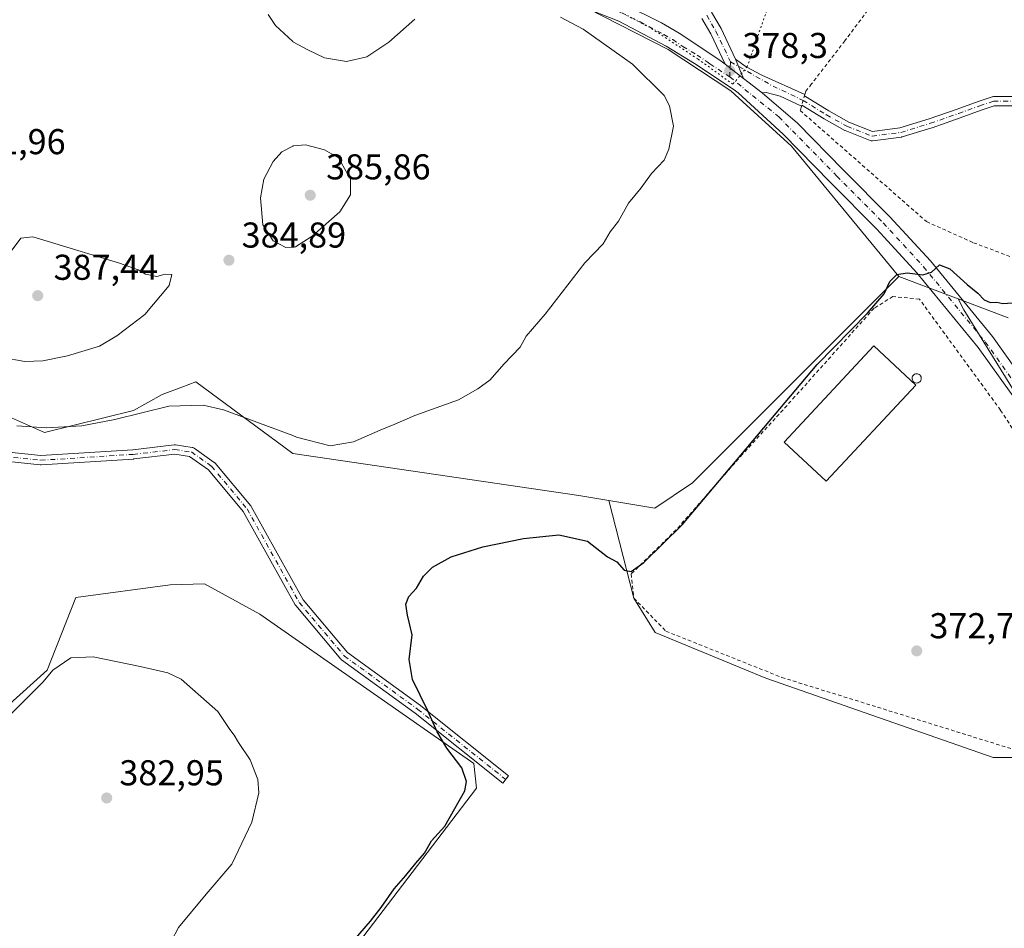
# Model space of a CAD drawing. Units: metres. Extents: x 612185 to 615675, y 4646046 to 4648415.
# Drawn here: x 613942 to 614217, y 4647091 to 4647344 of the extents above; entities that cross this region are included whole.
import ezdxf

# ---------------------------------------------------------------- set-up
doc = ezdxf.new("R2010")
doc.units = ezdxf.units.M
doc.header["$MEASUREMENT"] = 0
for name, pattern in [('DGN Style 2', [1.6480167562047852, 0.988810053722871, -0.6592067024819142]), ('DGN Style 4', [2.6384748266838614, 1.318413404963828, -0.6592067024819142, 0.001648016756204785, -0.6592067024819142]), ('DGN Style 5', [1.1536117293433497, 0.4944050268614355, -0.6592067024819142])]:
    doc.linetypes.add(name, pattern=pattern)
for name, color, linetype, lineweight in [('Alambrada', 7, 'DGN Style 2', 0), ('Arbolado forestal CxS', 92, 'Continuous', 0), ('Camino Cxs', 7, 'Continuous', 0), ('Camino eje', 30, 'DGN Style 4', 13), ('Cultivos herbáceos CxS', 92, 'Continuous', 0), ('Cultivos leñosos CxS', 92, 'Continuous', 0), ('Curva de nivel maestra', 30, 'Continuous', 30), ('Curva de nivel normal', 30, 'Continuous', 0), ('Depósito genérico Cxs', 203, 'Continuous', 0), ('Edificación industrial Cxs', 135, 'Continuous', 13), ('Núcleo urbano CxS', 7, 'Continuous', 0), ('Pista no pavimentada Cxs', 111, 'Continuous', 0), ('Pista no pavimentada eje', 91, 'DGN Style 4', 0), ('Punto de cota en terreno', 7, 'Continuous', 0), ('Rótulo de punto de cota en terreno', 7, 'Continuous', 0), ('Vía pecuaria eje', 92, 'DGN Style 5', 0)]:
    doc.layers.add(name, color=color, linetype=linetype, lineweight=lineweight)
doc.styles.add('Style-Arial', font='txt')

# ---------------------------------------------------------------- blocks, each defined once
blk = doc.blocks.new('5PATER')
at = {"layer": 'Núcleo urbano CxS', "linetype": 'Continuous', "lineweight": 0}
h = blk.add_hatch(color=51, dxfattribs=at)
edge = h.paths.add_edge_path()
edge.add_ellipse((0, 0), major_axis=(-0.1095731443231308, -0.1110710700762829), ratio=0.9994222409660322, start_angle=0, end_angle=360)

msp = doc.modelspace()

# ---------------------------------------------------------------- linework, layer by layer
at = {"layer": 'Alambrada', "color": 7, "linetype": 'DGN Style 2', "lineweight": 0}
for points in [[(614220.2301000003, 4647418.350099999, 379.2336000000068), (614213.9401000004, 4647404.390100001, 379.1719000000012), (614208.6201, 4647390.7301, 379.2685000000056), (614204.1901000004, 4647381.600099999, 379.3736000000063), (614184.4101, 4647354.460100001, 379.3956000000035), (614172.0900999998, 4647338.090100001, 379.3254000000015), (614162.7801000001, 4647326.040100001, 379.117499999993), (614161.2200999996, 4647324.030099999, 378.8276000000042), (614160.9401000004, 4647323.090100001, 378.6827999999951), (614159.9401000004, 4647319.780099999, 378.3460999999952)], [(614159.9401000004, 4647319.780099999, 378.3460999999952), (614159.6001000004, 4647318.640100001, 378.2283000000025), (614194.8201000001, 4647287.640100001, 376.9024000000064), (614207.9401000004, 4647281.7501, 376.5905999999959), (614221.1300999997, 4647276.780099999, 376.4140000000043)], [(614219.8000999996, 4647140.2601, 372.0893999999971), (614227.3000999996, 4647145.2501, 372.1186000000016), (614233.1401000004, 4647157.140100001, 372.8782000000065), (614242.5301000001, 4647178.780099999, 376.5902999999962), (614232.6001000004, 4647204.1601, 374.6922999999952), (614224.1201, 4647221.7401, 375.8470999999991), (614215.4600999998, 4647235.100099999, 375.9979000000022), (614192.8501000004, 4647266.0601, 375.0339999999997), (614185.4200999998, 4647266.7501, 375.5697999999975), (614180.2001, 4647263.4901, 376.255799999999), (614158.1601, 4647238.8301, 376.6526000000013), (614143.5201000003, 4647222.7601, 375.8622999999934), (614125.0401, 4647201.710100001, 378.0290999999997), (614112.4801000003, 4647189.390100001, 375.1687999999995), (614113.2401000002, 4647182.640100001, 374.6536999999953), (614122.1801000005, 4647173.440099999, 374.2883000000002), (614154.4600999998, 4647160.550100001, 373.5647000000026), (614219.8000999996, 4647140.2601, 372.0893999999971)]]:
    msp.add_polyline3d(points, dxfattribs=at)
at = {"layer": 'Arbolado forestal CxS', "color": 92, "linetype": 'Continuous', "lineweight": 0}
for points in [[(613870.2363, 4647505.059699999, 380.7403999999952), (613870.2361000003, 4647497.767899999, 380.6676000000007), (613883.4386999998, 4647490.428500001, 379.9658999999957), (613912.6744999997, 4647467.0941, 378.8506999999955), (613953.9663000006, 4647421.223900001, 378.2390000000014), (613989.0909000002, 4647391.6995, 377.7715999999928), (614020.7437000005, 4647372.879100001, 377.6661000000022), (614042.6288999999, 4647362.683499999, 377.5871999999945), (614088.5450999998, 4647354.511299999, 377.9321999999956), (614100.2430999996, 4647347.1215, 378.2599999999948), (614122.7969000004, 4647335.673900001, 378.6394), (614140.2717000004, 4647324.086100001, 378.4456000000064), (614143.6589000003, 4647321.004699999, 378.3361000000005), (614157.2165000001, 4647308.6713, 377.7869000000064), (614187.1357000005, 4647272.313899999, 375.2685000000056)], [(614100.2430999996, 4647347.1215, 378.2599999999948), (614122.7969000004, 4647335.673900001, 378.6394), (614140.2717000004, 4647324.086100001, 378.4456000000064), (614143.6589000003, 4647321.004699999, 378.3361000000005), (614157.2165000001, 4647308.6713, 377.7869000000064), (614187.1357000005, 4647272.313899999, 375.2685000000056), (614129.6206999999, 4647214.7741, 376.2553999999946), (614119.0575000001, 4647207.7281, 376.1484000000055), (614106.2198999999, 4647209.8685, 376.0938000000024), (614097.9304999998, 4647211.250700001, 376.1499999999942), (614018.1164999995, 4647222.9923, 379.0544999999984), (613991.1215000004, 4647242.9549, 381.3797999999952), (613987.1491, 4647241.464299999, 381.1882000000041), (613981.7313000001, 4647239.431700001, 381.0577999999951), (613973.7081000004, 4647234.9937, 380.7223999999987), (613948.8664999995, 4647228.862299999, 380.1944999999978), (613927.8722999999, 4647238.174900001, 381.0527000000002)], [(614106.2198999999, 4647209.8685, 376.0938000000024), (614119.0575000001, 4647207.7281, 376.1484000000055), (614129.6206999999, 4647214.7741, 376.2553999999946), (614187.1357000005, 4647272.313899999, 375.2685000000056)], [(614106.2198999999, 4647209.8685, 376.0938000000024), (614097.9304999998, 4647211.250700001, 376.1499999999942), (614018.1164999995, 4647222.9923, 379.0544999999984), (613991.1215000004, 4647242.9549, 381.3797999999952), (613987.1491, 4647241.464299999, 381.1882000000041), (613981.7313000001, 4647239.431700001, 381.0577999999951), (613973.7081000004, 4647234.9937, 380.7223999999987), (613948.8664999995, 4647228.862299999, 380.1944999999978), (613927.8722999999, 4647238.174900001, 381.0527000000002)], [(613925.7213000003, 4647141.135500001, 380.5565999999963), (613949.6507000001, 4647162.6099, 379.2315999999992), (613957.6272999998, 4647182.856699999, 376.4818999999989), (613983.9426999995, 4647186.358700001, 376.023000000001), (613993.4669000005, 4647186.622300001, 375.9064000000071), (614008.9495000001, 4647178.155099999, 375.866399999999), (614068.5821000002, 4647136.5065, 374.7127000000037), (614069.3771000003, 4647129.635500001, 374.9198999999935), (614029.5645000003, 4647077.573100001, 374.7888999999996), (613988.4181000004, 4647023.848300001, 376.0216999999975), (613958.8031000001, 4647014.771700001, 376.9103999999934), (613929.9058999997, 4647048.9147, 382.8674000000028)], [(613929.9058999997, 4647048.9147, 382.8674000000028), (613958.8031000001, 4647014.771700001, 376.9103999999934), (613988.4181000004, 4647023.848300001, 376.0216999999975), (614029.5645000003, 4647077.573100001, 374.7888999999996), (614069.3771000003, 4647129.635500001, 374.9198999999935), (614068.5821000002, 4647136.5065, 374.7127000000037), (614008.9495000001, 4647178.155099999, 375.866399999999), (613993.4669000005, 4647186.622300001, 375.9064000000071), (613983.9426999995, 4647186.358700001, 376.023000000001), (613957.6272999998, 4647182.856699999, 376.4818999999989), (613949.6507000001, 4647162.6099, 379.2315999999992), (613925.7213000003, 4647141.135500001, 380.5565999999963)]]:
    msp.add_polyline3d(points, dxfattribs=at)
at = {"layer": 'Camino Cxs', "color": 7, "linetype": 'Continuous', "lineweight": 0, "extrusion": (0.006311367529593107, -0.01508262218673164, 0.9998663316403242), "elevation": -65839.58602915907, "flags": 128}
msp.add_lwpolyline([(614129.2228638802, 4646863.078528503), (614126.9773083252, 4646868.444138837)], dxfattribs=at)
msp.add_lwpolyline([(614129.2228638802, 4646863.078528503), (614126.9773083252, 4646868.444138837)], dxfattribs=at)
at = {"layer": 'Camino Cxs', "color": 7, "linetype": 'Continuous', "lineweight": 0, "extrusion": (0.03429853704077843, 0.1005903556271096, 0.9943365580685817), "elevation": 488917.2427085657, "flags": 128}
msp.add_lwpolyline([(918542.6824873326, -4570789.035074485), (918539.2347653839, -4570787.996422055), (918534.3025431798, -4570787.222829813), (918521.2113763529, -4570785.974206407)], dxfattribs=at)
at = {"layer": 'Camino Cxs', "color": 7, "linetype": 'Continuous', "lineweight": 0, "extrusion": (0.01054122719933566, -0.00820101317539435, 0.9999108089784955), "elevation": -31260.7358790652, "flags": 128}
msp.add_lwpolyline([(614105.7333175347, 4647227.446419438), (614100.5976867927, 4647231.441553788)], dxfattribs=at)
at = {"layer": 'Camino Cxs', "color": 7, "linetype": 'Continuous', "lineweight": 0, "extrusion": (0.009049413103298442, -0.007040390522960413, 0.9999342683515603), "elevation": -26783.12183986408, "flags": 128}
msp.add_lwpolyline([(614120.4089695938, 4647250.153243638), (614115.2735047623, 4647254.148342652)], dxfattribs=at)
at = {"layer": 'Camino Cxs', "color": 7, "linetype": 'Continuous', "lineweight": 0, "extrusion": (-0.04238968663137241, -0.1403735142464662, 0.9891907758189981), "elevation": -678020.5742554306, "flags": 128}
msp.add_lwpolyline([(-755530.3426464059, 4576490.763647265), (-755530.342646406, 4576490.325823282)], dxfattribs=at)
at = {"layer": 'Camino Cxs', "color": 7, "linetype": 'Continuous', "lineweight": 0}
for points in [[(614134.9200999998, 4647346.050100001, 378.3796000000002), (614137.5401, 4647341.460100001, 378.3738000000012), (614141.6001000004, 4647332.9001, 378.3574999999983), (614143.8450999996, 4647327.5351, 378.2624000000069), (614138.7100999998, 4647331.530099999, 378.3493000000017), (614134.7001, 4647339.9801, 378.3087999999989), (614132.2200999996, 4647344.3201, 378.1934000000037)], [(614134.9200999998, 4647346.050100001, 378.3796000000002), (614137.5401, 4647341.460100001, 378.3738000000012), (614141.6001000004, 4647332.9001, 378.3574999999983)], [(614138.7100999998, 4647331.530099999, 378.3493000000017), (614134.7001, 4647339.9801, 378.3087999999989), (614132.2200999996, 4647344.3201, 378.1934000000037)], [(614220.9397, 4647319.8957, 376.8675999999978), (614213.7260999996, 4647319.8957, 377.1410000000033), (614210.1293000003, 4647318.6965, 377.3090999999986), (614204.2122999998, 4647316.583500001, 377.4747000000062), (614196.3777000001, 4647313.830700001, 377.5335000000051), (614196.3290999997, 4647313.8147, 377.5342999999993), (614188.0740999999, 4647311.274499999, 377.6705999999977), (614187.9175000006, 4647311.2369, 377.6735000000044), (614187.8613, 4647311.2283, 377.6747000000032), (614179.8179000001, 4647310.1699, 377.8785999999964), (614179.5991000002, 4647310.159700001, 377.8821999999927), (614179.3816999998, 4647310.1863, 377.8874999999971), (614179.1719000004, 4647310.249100001, 377.8941999999952), (614172.1869000001, 4647313.0009, 378.0555000000023), (614172.0318999998, 4647313.074100001, 378.0608999999968), (614166.3076999999, 4647316.2543, 378.2608999999939), (614166.2615, 4647316.2817, 378.2621999999974), (614160.0488, 4647320.147500001, 378.3821999999927), (614159.9401000004, 4647319.790100001, 378.3469000000041), (614154.0701000001, 4647322.6601, 378.2739000000001), (614150.1401000004, 4647323.6801, 378.2243000000017), (614148.9801000003, 4647323.540100001, 378.1877999999998), (614143.8450999996, 4647327.5351, 378.2624000000069), (614141.6001000004, 4647332.9001, 378.3574999999983), (614144.5301000001, 4647330.8101, 378.4697000000015), (614148.9501, 4647328.4901, 378.5500999999931), (614160.9401000004, 4647323.090100001, 378.6827999999951), (614160.8148999996, 4647322.6755, 378.6186000000016), (614160.8849, 4647322.6567, 378.6178000000073), (614161.0900999998, 4647322.561100001, 378.609500000006), (614161.1271000003, 4647322.538899999, 378.6073000000033), (614167.6076999997, 4647318.506300001, 378.3405000000057), (614173.2197000004, 4647315.388499999, 378.153999999995), (614179.8120999997, 4647312.7915, 377.9995000000054), (614187.4139, 4647313.7917, 377.8162000000011), (614195.5399000002, 4647316.292099999, 377.632500000007), (614203.3443, 4647319.0341, 377.4765999999945), (614209.2808999997, 4647321.154300001, 377.3481000000029), (614213.1041000001, 4647322.428900001, 377.1733999999997), (614213.2895000001, 4647322.4759, 377.1652000000031), (614213.5151000004, 4647322.4955, 377.1552999999985), (614221.1350999996, 4647322.4955, 376.8491999999969)], [(614160.0499999998, 4647320.1468, 378.3821999999927), (614159.9401000004, 4647319.790100001, 378.3469000000041), (614154.0701000001, 4647322.6601, 378.2739000000001), (614150.1401000004, 4647323.6801, 378.2243000000017), (614148.9801000003, 4647323.540100001, 378.1877999999998)], [(614160.8148999996, 4647322.6755, 378.6186000000016), (614160.8849, 4647322.6567, 378.6178000000073), (614161.0900999998, 4647322.561100001, 378.609500000006), (614161.1271000003, 4647322.538899999, 378.6073000000033), (614167.6076999997, 4647318.506300001, 378.3405000000057), (614173.2197000004, 4647315.388499999, 378.153999999995), (614179.8120999997, 4647312.7915, 377.9995000000054), (614187.4139, 4647313.7917, 377.8162000000011), (614195.5399000002, 4647316.292099999, 377.632500000007), (614203.3443, 4647319.0341, 377.4765999999945), (614209.2808999997, 4647321.154300001, 377.3481000000029), (614213.1041000001, 4647322.428900001, 377.1733999999997), (614213.2895000001, 4647322.4759, 377.1652000000031), (614213.5151000004, 4647322.4955, 377.1552999999985), (614221.1350999996, 4647322.4955, 376.8491999999969)], [(614220.9397, 4647319.8957, 376.8675999999978), (614213.7260999996, 4647319.8957, 377.1410000000033), (614210.1293000003, 4647318.6965, 377.3090999999986), (614204.2122999998, 4647316.583500001, 377.4747000000062), (614196.3777000001, 4647313.830700001, 377.5335000000051), (614196.3290999997, 4647313.8147, 377.5342999999993), (614188.0740999999, 4647311.274499999, 377.6705999999977), (614187.9175000006, 4647311.2369, 377.6735000000044), (614187.8613, 4647311.2283, 377.6747000000032), (614179.8179000001, 4647310.1699, 377.8785999999964), (614179.5991000002, 4647310.159700001, 377.8821999999927), (614179.3816999998, 4647310.1863, 377.8874999999971), (614179.1719000004, 4647310.249100001, 377.8941999999952), (614172.1869000001, 4647313.0009, 378.0555000000023), (614172.0318999998, 4647313.074100001, 378.0608999999968), (614166.3076999999, 4647316.2543, 378.2608999999939), (614166.2615, 4647316.2817, 378.2621999999974), (614160.0499999998, 4647320.1468, 378.3821999999927)], [(613929.9457, 4647224.3157, 379.1085000000021), (613947.8717, 4647222.395099999, 378.605899999995), (613973.5253, 4647224.0395, 378.1855999999971), (613985.0685000002, 4647225.358899999, 378.3610999999946), (613985.2160999998, 4647225.3673, 378.3638999999966), (613985.4001000002, 4647225.3541, 378.3644000000059), (613990.0302999998, 4647224.692700001, 378.2985000000044), (613990.2301000003, 4647224.6479, 378.2906999999978), (613990.4203000005, 4647224.5723, 378.2774999999965), (613990.5960999997, 4647224.467900001, 378.2593000000052), (613996.2185000004, 4647220.499100001, 377.5774999999995), (613996.3044999996, 4647220.4329, 377.567200000005), (613996.4660999998, 4647220.2709, 377.5426000000007), (614006.3892999999, 4647208.3629, 376.7519000000029), (614006.5214999998, 4647208.1721, 376.7437999999966), (614021.0173000004, 4647182.1457, 375.4070999999968), (614033.4020999996, 4647167.479699999, 375.3678999999975), (614053.7795000002, 4647152.6895, 375.1156000000047), (614053.8262999998, 4647152.653899999, 375.1141000000061), (614078.3003000002, 4647133.140900001, 373.7790999999997), (614076.6794999996, 4647131.107899999, 374.1815000000061), (614052.2282999996, 4647150.602499999, 375.9180000000051), (614031.7468999998, 4647165.4681, 376.2929000000004), (614031.6749, 4647165.524300001, 376.3237999999984), (614031.5173000004, 4647165.681500001, 376.373900000006), (614018.9483000003, 4647180.5659, 375.4505999999965), (614018.8120999997, 4647180.761700001, 375.4477000000043), (614004.3141000001, 4647206.7919, 376.7433000000019), (613994.5795, 4647218.4735, 377.3589000000065), (613989.3525, 4647222.163100001, 377.9385000000038), (613985.1979, 4647222.7567, 378.0179999999964), (613973.7883000001, 4647221.4527, 377.8923000000068), (613973.7238999996, 4647221.446900001, 377.8923999999971), (613947.9269000003, 4647219.793299999, 378.4937999999966), (613947.8437000001, 4647219.7907, 378.4961999999941), (613947.7052999996, 4647219.7981, 378.5004999999946), (613929.1845000006, 4647221.782500001, 378.9689000000071)], [(613929.9457, 4647224.3157, 379.1085000000021), (613947.8717, 4647222.395099999, 378.605899999995), (613973.5253, 4647224.0395, 378.1855999999971), (613985.0685000002, 4647225.358899999, 378.3610999999946), (613985.2160999998, 4647225.3673, 378.3638999999966), (613985.4001000002, 4647225.3541, 378.3644000000059), (613990.0302999998, 4647224.692700001, 378.2985000000044), (613990.2301000003, 4647224.6479, 378.2906999999978), (613990.4203000005, 4647224.5723, 378.2774999999965), (613990.5960999997, 4647224.467900001, 378.2593000000052), (613996.2185000004, 4647220.499100001, 377.5774999999995), (613996.3044999996, 4647220.4329, 377.567200000005), (613996.4660999998, 4647220.2709, 377.5426000000007), (614006.3892999999, 4647208.3629, 376.7519000000029), (614006.5214999998, 4647208.1721, 376.7437999999966), (614021.0173000004, 4647182.1457, 375.4070999999968), (614033.4020999996, 4647167.479699999, 375.3678999999975), (614053.7795000002, 4647152.6895, 375.1156000000047), (614053.8262999998, 4647152.653899999, 375.1141000000061), (614078.3003000002, 4647133.140900001, 373.7790999999997), (614076.6794999996, 4647131.107899999, 374.1815000000061), (614052.2282999996, 4647150.602499999, 375.9180000000051), (614031.7468999998, 4647165.4681, 376.2929000000004), (614031.6749, 4647165.524300001, 376.3237999999984), (614031.5173000004, 4647165.681500001, 376.373900000006), (614018.9483000003, 4647180.5659, 375.4505999999965), (614018.8120999997, 4647180.761700001, 375.4477000000043), (614004.3141000001, 4647206.7919, 376.7433000000019), (613994.5795, 4647218.4735, 377.3589000000065), (613989.3525, 4647222.163100001, 377.9385000000038), (613985.1979, 4647222.7567, 378.0179999999964), (613973.7883000001, 4647221.4527, 377.8923000000068), (613973.7238999996, 4647221.446900001, 377.8923999999971), (613947.9269000003, 4647219.793299999, 378.4937999999966), (613947.8437000001, 4647219.7907, 378.4961999999941), (613947.7052999996, 4647219.7981, 378.5004999999946), (613929.1845000006, 4647221.782500001, 378.9689000000071)]]:
    msp.add_polyline3d(points, dxfattribs=at)
at = {"layer": 'Camino eje', "color": 30, "linetype": 'DGN Style 4', "lineweight": 13, "extrusion": (0.03466275431206171, 0.08152508606710254, 0.9960683479587398), "elevation": 400538.7857851969, "flags": 128}
msp.add_lwpolyline([(1253233.14340456, -4499315.543512864), (1253220.07516703, -4499313.968808735), (1253210.257694824, -4499313.552274095)], dxfattribs=at)
at = {"layer": 'Camino eje', "color": 30, "linetype": 'DGN Style 4', "lineweight": 13}
for points in [[(614133.5701000001, 4647345.1851, 378.2531000000017), (614136.1201, 4647340.720100001, 378.3264000000054), (614140.1551000001, 4647332.215100001, 378.3251000000019)], [(614160.4401000004, 4647321.4351, 378.5014999999985), (614166.9483000003, 4647317.385500001, 378.3291999999929), (614172.6633000001, 4647314.2105, 378.1021000000038), (614179.6482999995, 4647311.458699999, 377.9391999999934), (614187.6917000003, 4647312.517100001, 377.7253000000055), (614195.9467000002, 4647315.0571, 377.5817999999999), (614203.7783000004, 4647317.808700001, 377.4443000000028), (614209.7050999999, 4647319.9255, 377.3285999999935), (614213.5151000004, 4647321.195499999, 377.1532000000007), (614221.1350999996, 4647321.195499999, 376.8558000000049), (614226.6385000005, 4647319.5021, 376.6478999999963)], [(613908.3378999997, 4647252.8333, 381.4590000000026), (613912.1700999998, 4647245.995100001, 380.9000999999989), (613914.8951000003, 4647241.975099999, 380.648199999996), (613921.0546000004, 4647232.004699999, 379.9116999999969), (613929.3229, 4647223.074999999, 379.0345999999991), (613947.8437000001, 4647221.090600001, 378.5513000000064), (613973.6407000005, 4647222.744200001, 377.9412000000011), (613985.2161999998, 4647224.067199999, 378.1918000000005), (613989.8464000003, 4647223.4057, 378.0970999999991), (613995.4687999999, 4647219.436899999, 377.4559000000008), (614005.3907000005, 4647207.5307, 376.7554999999993), (614019.9428000003, 4647181.403000001, 375.4241000000038), (614032.5105999997, 4647166.520199999, 375.5736000000034), (614053.0158000002, 4647151.6373, 375.4067000000068), (614077.4897999996, 4647132.124299999, 373.7514999999985)]]:
    msp.add_polyline3d(points, dxfattribs=at)
at = {"layer": 'Cultivos herbáceos CxS', "color": 92, "linetype": 'Continuous', "lineweight": 0}
for points in [[(614106.2198999999, 4647209.8685, 376.0938000000024), (614113.2401000002, 4647182.640100001, 374.7081000000035), (614119.2191000005, 4647173.0887, 374.1797999999981), (614150.0576999999, 4647160.311100001, 373.6652999999933), (614213.3991, 4647138.2448, 372.0592000000034), (614220.8603999997, 4647138.2448, 372.0350999999937), (614235.6369000003, 4647143.986300001, 371.1325999999972), (614250.1901000004, 4647169.121900001, 371.0093000000052), (614250.1907000003, 4647187.642899999, 371.3003000000026), (614239.6079000002, 4647207.486300001, 371.9876999999979), (614205.2133, 4647263.0483, 374.5598999999929), (614203.6293000003, 4647266.078700001, 374.7526000000071)], [(614239.6079000002, 4647207.486300001, 371.9876999999979), (614205.2133, 4647263.0483, 374.5598999999929), (614203.6293000003, 4647266.078700001, 374.7526000000071), (614217.6268999996, 4647260.7873, 374.7419999999984)], [(614203.6293000003, 4647266.078700001, 374.7526000000071), (614217.6268999996, 4647260.7873, 374.7419999999984)], [(613927.8722999999, 4647238.174900001, 381.0527000000002), (613948.8664999995, 4647228.862299999, 380.1944999999978), (613973.7081000004, 4647234.9937, 380.7223999999987), (613981.7313000001, 4647239.431700001, 381.0577999999951), (613987.1491, 4647241.464299999, 381.1882000000041), (613991.1215000004, 4647242.9549, 381.3797999999952), (614018.1164999995, 4647222.9923, 379.0544999999984), (614097.9304999998, 4647211.250700001, 376.1499999999942), (614106.2198999999, 4647209.8685, 376.0938000000024), (614113.2401000002, 4647182.640100001, 374.7081000000035), (614119.2191000005, 4647173.0887, 374.1797999999981), (614150.0576999999, 4647160.311100001, 373.6652999999933), (614213.3991, 4647138.2448, 372.0592000000034), (614220.8603999997, 4647138.2448, 372.0350999999937)], [(614106.2198999999, 4647209.8685, 376.0938000000024), (614097.9304999998, 4647211.250700001, 376.1499999999942), (614018.1164999995, 4647222.9923, 379.0544999999984), (613991.1215000004, 4647242.9549, 381.3797999999952), (613987.1491, 4647241.464299999, 381.1882000000041), (613981.7313000001, 4647239.431700001, 381.0577999999951), (613973.7081000004, 4647234.9937, 380.7223999999987), (613948.8664999995, 4647228.862299999, 380.1944999999978), (613927.8722999999, 4647238.174900001, 381.0527000000002)], [(613929.9058999997, 4647048.9147, 382.8674000000028), (613958.8031000001, 4647014.771700001, 376.9103999999934), (613988.4181000004, 4647023.848300001, 376.0216999999975), (614029.5645000003, 4647077.573100001, 374.7888999999996), (614069.3771000003, 4647129.635500001, 374.9198999999935), (614068.5821000002, 4647136.5065, 374.7127000000037), (614008.9495000001, 4647178.155099999, 375.866399999999), (613993.4669000005, 4647186.622300001, 375.9064000000071), (613983.9426999995, 4647186.358700001, 376.023000000001), (613957.6272999998, 4647182.856699999, 376.4818999999989), (613949.6507000001, 4647162.6099, 379.2315999999992), (613925.7213000003, 4647141.135500001, 380.5565999999963)], [(613929.9058999997, 4647048.9147, 382.8674000000028), (613958.8031000001, 4647014.771700001, 376.9103999999934), (613988.4181000004, 4647023.848300001, 376.0216999999975), (614029.5645000003, 4647077.573100001, 374.7888999999996), (614069.3771000003, 4647129.635500001, 374.9198999999935), (614068.5821000002, 4647136.5065, 374.7127000000037), (614008.9495000001, 4647178.155099999, 375.866399999999), (613993.4669000005, 4647186.622300001, 375.9064000000071), (613983.9426999995, 4647186.358700001, 376.023000000001), (613957.6272999998, 4647182.856699999, 376.4818999999989), (613949.6507000001, 4647162.6099, 379.2315999999992), (613925.7213000003, 4647141.135500001, 380.5565999999963)]]:
    msp.add_polyline3d(points, dxfattribs=at)
at = {"layer": 'Cultivos leñosos CxS', "color": 92, "linetype": 'Continuous', "lineweight": 0, "extrusion": (0.02735592016018218, -0.01034156480962221, 0.9995722613545648), "elevation": -30883.30559137946, "flags": 128}
msp.add_lwpolyline([(4564204.814796709, 1068385.027997661), (4564204.814796709, 1068367.387625988)], dxfattribs=at)
at = {"layer": 'Cultivos leñosos CxS', "color": 92, "linetype": 'Continuous', "lineweight": 0}
for points in [[(613870.2363, 4647505.059699999, 380.7403999999952), (613870.2361000003, 4647497.767899999, 380.6676000000007), (613883.4386999998, 4647490.428500001, 379.9658999999957), (613912.6744999997, 4647467.0941, 378.8506999999955), (613953.9663000006, 4647421.223900001, 378.2390000000014), (613989.0909000002, 4647391.6995, 377.7715999999928), (614020.7437000005, 4647372.879100001, 377.6661000000022), (614042.6288999999, 4647362.683499999, 377.5871999999945), (614088.5450999998, 4647354.511299999, 377.9321999999956), (614100.2430999996, 4647347.1215, 378.2599999999948), (614122.7969000004, 4647335.673900001, 378.6394), (614140.2717000004, 4647324.086100001, 378.4456000000064), (614143.6589000003, 4647321.004699999, 378.3361000000005), (614157.2165000001, 4647308.6713, 377.7869000000064), (614187.1357000005, 4647272.313899999, 375.2685000000056)], [(614217.6268999996, 4647260.7873, 374.7419999999984), (614203.6293000003, 4647266.078700001, 374.7526000000071), (614187.1357000005, 4647272.313899999, 375.2685000000056), (614157.2165000001, 4647308.6713, 377.7869000000064), (614143.6589000003, 4647321.004699999, 378.3361000000005), (614140.2717000004, 4647324.086100001, 378.4456000000064), (614122.7969000004, 4647335.673900001, 378.6394), (614100.2430999996, 4647347.1215, 378.2599999999948)], [(614203.6293000003, 4647266.078700001, 374.7526000000071), (614217.6268999996, 4647260.7873, 374.7419999999984)]]:
    msp.add_polyline3d(points, dxfattribs=at)
at = {"layer": 'Curva de nivel maestra', "color": 30, "linetype": 'Continuous', "lineweight": 30, "elevation": 375, "flags": 128}
msp.add_lwpolyline([(614035.0999999996, 4647087.100099999), (614039.7800000003, 4647092.620100001), (614042.7699999996, 4647096.390100001), (614046.4000000004, 4647101.610099999), (614049.6200000001, 4647105.3101), (614052.4600000001, 4647108.800100001), (614054.8399999999, 4647111.5001), (614056.7999999998, 4647114.950099999), (614060.5, 4647119.040100001), (614066.0899999999, 4647128.940099999), (614066.6100000005, 4647131.530099999), (614065.2999999998, 4647135.3301), (614061.0599999996, 4647140.800100001), (614058.4100000003, 4647145.3301), (614055.8300000001, 4647151.2601), (614051.4800000006, 4647159.950099999), (614050.6200000001, 4647165.550100001), (614051.4600000001, 4647172.380100001), (614050.1299999999, 4647177.9001), (614049.6600000003, 4647181.0001), (614050.5199999996, 4647183.120100001), (614052.6699999999, 4647185.450099999), (614054.5800000001, 4647188.790100001), (614057.0599999996, 4647191.3201), (614062.3200000003, 4647194.200099999), (614071.1299999999, 4647196.920100001), (614082.4800000006, 4647199.300100001), (614092.3099999996, 4647200.270099999), (614100.3300000001, 4647198.520099999), (614105.8399999999, 4647194.140100001), (614108.5099999999, 4647192.7601), (614110.5199999996, 4647190.4301), (614112.4800000006, 4647190.050100001), (614116.0499999998, 4647192.620100001), (614126.7300000006, 4647203.130100001), (614164.3399999999, 4647247.780099999), (614178.4199999999, 4647262.110099999), (614183.0199999996, 4647267.5001), (614184.5999999996, 4647270.9801), (614186.5899999999, 4647272.9101), (614189.4900000002, 4647273.3301), (614193.8399999999, 4647272.8101), (614196.2000000002, 4647273.540100001), (614198.4600000001, 4647275.5601), (614201.3200000003, 4647274.440099999), (614206.1500000004, 4647270.0801), (614209.1100000005, 4647267.710100001), (614210.9199999999, 4647265.8301), (614212.5800000001, 4647265.130100001), (614214.4100000003, 4647265.140100001), (614216.1200000001, 4647264.780099999), (614218.75, 4647265.0101)], dxfattribs=at)
at = {"layer": 'Curva de nivel normal', "color": 30, "linetype": 'Continuous', "lineweight": 0, "flags": 128}
for points, elevation in [([(613941.2199999997, 4647230.670100001), (613949.4800000006, 4647230.140100001), (613959.2599999999, 4647230.7401), (613968.4800000006, 4647232.4301), (613983.5300000003, 4647236.1601), (613993.1699999999, 4647236.470100001), (613998.8399999999, 4647235.200099999), (614018.0999999996, 4647227.991800001), (614019.2000000002, 4647227.5801), (614028.54, 4647225.100099999), (614035.0199999996, 4647226.280099999), (614042.4800000006, 4647229.460100001), (614046.5999999996, 4647231.130100001), (614052.1900000004, 4647233.620100001), (614064.2999999998, 4647237.940099999), (614069.7400000002, 4647240.9801), (614073.2000000002, 4647243.540100001), (614076.9800000006, 4647247.850099999), (614081.5300000003, 4647252.620100001), (614083.2300000006, 4647255.720100001), (614088.5, 4647261.850099999), (614099.5999999996, 4647276.110099999), (614104.6900000004, 4647281.440099999), (614106.5899999999, 4647284.780099999), (614108.9299999997, 4647287.780099999), (614111.75, 4647292.770099999), (614115.2999999998, 4647297.100099999), (614118.1299999999, 4647301.100099999), (614121.7100000001, 4647304.770099999), (614122.9699999997, 4647307.880100001), (614124.3300000001, 4647314.2501), (614123.1500000004, 4647319.960100001), (614121.6600000003, 4647322.850099999), (614112.8700000001, 4647331.540100001), (614099.1200000001, 4647341.300100001), (614092.7800000003, 4647344.620100001)], 380), ([(614052.2000000002, 4647344.120100001), (614044.8899999997, 4647337.710100001), (614038.75, 4647333.630100001), (614033.0599999996, 4647332.290100001), (614026.9699999997, 4647333.280099999), (614022.5199999996, 4647335.4101), (614018.1500000004, 4647337.790100001), (614018.0999999996, 4647337.8369), (614013.29, 4647342.340100001), (614011.2199999997, 4647345.4101)], 380), ([(614021.7100000001, 4647309.020099999), (614018.2400000002, 4647308.790100001), (614018.0999999996, 4647308.715700001), (614015.0599999996, 4647307.100099999), (614012.7000000002, 4647304.4301), (614010.0599999996, 4647299.4301), (614009.0800000001, 4647294.2301), (614009.79, 4647286.770099999), (614012.6699999999, 4647282.270099999), (614016.2100000001, 4647280.380100001), (614018.0999999996, 4647280.543500001), (614018.8700000001, 4647280.610099999), (614023.54, 4647283.600099999), (614031.2100000001, 4647290.340100001), (614034.2300000006, 4647295.100099999), (614034.2199999997, 4647299.4301), (614030.8300000001, 4647305.390100001), (614026.9699999997, 4647307.6501), (614021.7100000001, 4647309.020099999)], 385), ([(613945.6799999997, 4647283.380100001), (613942.3200000003, 4647283.020099999), (613939.6399999997, 4647279.440099999), (613934.54, 4647269.780099999), (613929.9000000004, 4647261.8201), (613929.0199999996, 4647257.610099999), (613930.0700000003, 4647255.0801), (613932.5300000003, 4647252.540100001), (613937.2100000001, 4647249.770099999), (613943.3600000005, 4647248.590100001), (613948.4699999997, 4647248.8201), (613955.3499999996, 4647250.200099999), (613964.2599999999, 4647252.9001), (613969.0800000001, 4647255.780099999), (613976.8899999997, 4647261.780099999), (613983.6699999999, 4647269.790100001), (613984.3600000005, 4647272.850099999), (613982.5599999996, 4647272.9901), (613980.2199999997, 4647272.3301), (613977.0599999996, 4647272.960100001), (613975.0300000003, 4647274.220100001), (613969.8200000003, 4647276.040100001), (613949.6399999997, 4647282.200099999), (613945.6799999997, 4647283.380100001)], 385), ([(613984.2999999998, 4647087.0601), (613986.2300000006, 4647090.8301), (613993.9699999997, 4647100.140100001), (614001.1200000001, 4647108.460100001), (614006.7400000002, 4647120.190099999), (614008.6500000004, 4647128.390100001), (614008.4100000003, 4647132.120100001), (614006.2199999997, 4647137.600099999), (614003, 4647142.380100001), (614001.79, 4647144.450099999), (614000.5300000003, 4647146.040100001), (613997.2300000006, 4647151.0001), (613986.9800000006, 4647160.0601), (613983.3200000003, 4647161.790100001), (613975.5700000003, 4647163.610099999), (613962.4600000001, 4647166.290100001), (613956.1900000004, 4647166.0101), (613951.2199999997, 4647162.5601), (613948.5, 4647159.340100001), (613945.2300000006, 4647156.0801), (613938.7999999998, 4647149.5701)], 380)]:
    msp.add_lwpolyline(points, dxfattribs=dict(at, elevation=elevation))
at = {"layer": 'Depósito genérico Cxs', "color": 203, "linetype": 'Continuous', "lineweight": 0, "elevation": 377.8552999999956, "flags": 128}
msp.add_lwpolyline([(614192.2901, 4647242.6601), (614192.0301000001, 4647242.640100001), (614191.7801000001, 4647242.690099999), (614191.5401, 4647242.780099999), (614191.3300999999, 4647242.9101), (614191.1401000004, 4647243.090100001), (614190.9901000002, 4647243.300100001), (614190.8901000004, 4647243.530099999), (614190.8400999998, 4647243.780099999), (614190.8300999999, 4647244.040100001), (614190.8800999997, 4647244.290100001), (614190.9801000003, 4647244.530099999), (614191.1201, 4647244.7401), (614191.3000999996, 4647244.920100001), (614191.5201000003, 4647245.0601), (614191.7600999996, 4647245.1601), (614192.1101000002, 4647245.210100001), (614192.3701, 4647245.1801), (614192.6101000002, 4647245.100099999), (614192.8400999998, 4647244.9801), (614193.0301000001, 4647244.8201), (614193.1901000004, 4647244.620100001), (614193.3101000005, 4647244.390100001), (614193.3701, 4647244.140100001), (614193.3901000004, 4647243.890100001), (614193.3601000002, 4647243.630100001), (614193.2801000001, 4647243.390100001), (614193.1501000002, 4647243.170100001), (614192.9801000003, 4647242.9801), (614192.7701000003, 4647242.8301), (614192.5401, 4647242.720100001)], close=True, dxfattribs=at)
at = {"layer": 'Depósito genérico Cxs', "color": 203, "linetype": 'Continuous', "lineweight": 0}
msp.add_polyline3d([(614192.2901, 4647242.6601, 377.4597000000067), (614192.0301000001, 4647242.640100001, 377.5970999999991), (614191.7801000001, 4647242.690099999, 377.7011000000057), (614191.5401, 4647242.780099999, 377.7837), (614191.3300999999, 4647242.9101, 377.834799999997), (614191.1401000004, 4647243.090100001, 377.8552999999956), (614190.9901000002, 4647243.300100001, 377.843399999998), (614190.8901000004, 4647243.530099999, 377.7982999999949), (614190.8400999998, 4647243.780099999, 377.7201000000059), (614190.8300999999, 4647244.040100001, 377.618100000007), (614190.8800999997, 4647244.290100001, 377.4907999999996), (614190.9801000003, 4647244.530099999, 377.343200000003), (614191.1201, 4647244.7401, 377.188599999994), (614191.3000999996, 4647244.920100001, 377.0271000000066), (614191.5201000003, 4647245.0601, 376.8626999999979), (614191.7600999996, 4647245.1601, 376.7051000000066), (614192.1101000002, 4647245.210100001, 376.514599999995), (614192.3701, 4647245.1801, 376.4003999999986), (614192.6101000002, 4647245.100099999, 376.3236000000034), (614192.8400999998, 4647244.9801, 376.273000000001), (614193.0301000001, 4647244.8201, 376.2498999999953), (614193.1901000004, 4647244.620100001, 376.2495000000054), (614193.3101000005, 4647244.390100001, 376.273199999996), (614193.3701, 4647244.140100001, 376.3286999999983), (614193.3901000004, 4647243.890100001, 376.4023000000016), (614193.3601000002, 4647243.630100001, 376.5050999999949), (614193.2801000001, 4647243.390100001, 376.6298999999999), (614193.1501000002, 4647243.170100001, 376.7792999999947), (614192.9801000003, 4647242.9801, 376.9456000000064), (614192.7701000003, 4647242.8301, 377.1257000000041), (614192.5401, 4647242.720100001, 377.3068000000058), (614192.2901, 4647242.6601, 377.4597000000067)], dxfattribs=at)
at = {"layer": 'Edificación industrial Cxs', "color": 135, "linetype": 'Continuous', "lineweight": 13}
msp.add_polyline3d([(614191.8400999998, 4647242.0601, 377.508600000001), (614166.9001000002, 4647215.2601, 376.3469000000041), (614155.1801000005, 4647226.1601, 375.9890000000014), (614180.1101000002, 4647252.970100001, 375.9636000000028), (614191.8400999998, 4647242.0601, 377.508600000001)], dxfattribs=at)
msp.add_3dface([(614191.8400999998, 4647242.0601, 377.508600000001), (614166.9001000002, 4647215.2601, 377.508600000001), (614155.1801000005, 4647226.1601, 377.508600000001), (614180.1101000002, 4647252.970100001, 377.508600000001)], dxfattribs=at)
at = {"layer": 'Núcleo urbano CxS', "color": 7, "linetype": 'Continuous', "lineweight": 0, "extrusion": (0.02735592016018218, -0.01034156480962221, 0.9995722613545648), "elevation": -30883.30559137946, "flags": 128}
msp.add_lwpolyline([(4564204.814796709, 1068385.027997661), (4564204.814796709, 1068367.387625988)], dxfattribs=at)
at = {"layer": 'Núcleo urbano CxS', "color": 7, "linetype": 'Continuous', "lineweight": 0}
msp.add_polyline3d([(614203.6293000003, 4647266.078700001, 374.7526000000071), (614205.2133, 4647263.0483, 374.5598999999929), (614239.6079000002, 4647207.486300001, 371.9876999999979), (614250.1907000003, 4647187.642899999, 371.3003000000026), (614250.1901000004, 4647169.121900001, 371.0093000000052), (614235.6369000003, 4647143.986300001, 371.1325999999972), (614220.8603999997, 4647138.2448, 372.0350999999937), (614213.3991, 4647138.2448, 372.0592000000034), (614150.0576999999, 4647160.311100001, 373.6652999999933), (614119.2191000005, 4647173.0887, 374.1797999999981), (614113.2401000002, 4647182.640100001, 374.7081000000035), (614106.2198999999, 4647209.8685, 376.0938000000024), (614119.0575000001, 4647207.7281, 376.1484000000055), (614129.6206999999, 4647214.7741, 376.2553999999946), (614187.1357000005, 4647272.313899999, 375.2685000000056)], close=True, dxfattribs=at)
for points in [[(614106.2198999999, 4647209.8685, 376.0938000000024), (614119.0575000001, 4647207.7281, 376.1484000000055), (614129.6206999999, 4647214.7741, 376.2553999999946), (614187.1357000005, 4647272.313899999, 375.2685000000056)], [(614106.2198999999, 4647209.8685, 376.0938000000024), (614113.2401000002, 4647182.640100001, 374.7081000000035), (614119.2191000005, 4647173.0887, 374.1797999999981), (614150.0576999999, 4647160.311100001, 373.6652999999933), (614213.3991, 4647138.2448, 372.0592000000034), (614220.8603999997, 4647138.2448, 372.0350999999937), (614235.6369000003, 4647143.986300001, 371.1325999999972), (614250.1901000004, 4647169.121900001, 371.0093000000052), (614250.1907000003, 4647187.642899999, 371.3003000000026), (614239.6079000002, 4647207.486300001, 371.9876999999979), (614205.2133, 4647263.0483, 374.5598999999929), (614203.6293000003, 4647266.078700001, 374.7526000000071)]]:
    msp.add_polyline3d(points, dxfattribs=at)
at = {"layer": 'Pista no pavimentada Cxs', "color": 111, "linetype": 'Continuous', "lineweight": 0, "extrusion": (0.01054122719933566, -0.00820101317539435, 0.9999108089784955), "elevation": -31260.7358790652, "flags": 128}
msp.add_lwpolyline([(614105.7333175347, 4647227.446419438), (614100.5976867927, 4647231.441553788)], dxfattribs=at)
at = {"layer": 'Pista no pavimentada Cxs', "color": 111, "linetype": 'Continuous', "lineweight": 0, "extrusion": (0.009049413103298442, -0.007040390522960413, 0.9999342683515603), "elevation": -26783.12183986408, "flags": 128}
msp.add_lwpolyline([(614120.4089695938, 4647250.153243638), (614115.2735047623, 4647254.148342652)], dxfattribs=at)
at = {"layer": 'Pista no pavimentada Cxs', "color": 111, "linetype": 'Continuous', "lineweight": 0}
for points in [[(614221.9348999998, 4647234.7443, 374.1778000000049), (614209.2527000001, 4647252.559900001, 375.9036999999953), (614192.1425000001, 4647273.3939, 375.0939000000071), (614180.9858999997, 4647285.5557, 376.4244000000036), (614168.0585000003, 4647298.584100001, 377.8963999999978), (614154.8841000004, 4647312.0123, 378.5187000000006), (614142.3545000004, 4647323.5593, 378.5065000000032), (614141.2401000002, 4647324.420100001, 378.8711999999941), (614130.1501000002, 4647331.7601, 379.366399999999), (614122.2600999996, 4647336.540100001, 379.5332000000053), (614109.0100999996, 4647343.5701, 379.9428000000044), (614098.1401000004, 4647347.850099999, 380.631899999993)], [(614221.9348999998, 4647234.7443, 374.1778000000049), (614209.2527000001, 4647252.559900001, 375.9036999999953), (614192.1425000001, 4647273.3939, 375.0939000000071), (614180.9858999997, 4647285.5557, 376.4244000000036), (614168.0585000003, 4647298.584100001, 377.8963999999978), (614154.8841000004, 4647312.0123, 378.5187000000006), (614142.3545000004, 4647323.5593, 378.5065000000032), (614141.2401000002, 4647324.420100001, 378.8711999999941), (614130.1501000002, 4647331.7601, 379.366399999999), (614122.2600999996, 4647336.540100001, 379.5332000000053), (614109.0100999996, 4647343.5701, 379.9428000000044), (614098.1401000004, 4647347.850099999, 380.631899999993)], [(614110.6700999998, 4647348.1801, 378.3962999999931), (614120.9101, 4647343.0801, 378.4756999999955), (614125.8701, 4647340.2301, 378.5206999999937), (614137.2401000002, 4647332.610099999, 378.3237999999984), (614138.7100999998, 4647331.530099999, 378.3493000000017), (614143.8450999996, 4647327.5351, 378.2624000000069), (614148.9801000003, 4647323.540100001, 378.1877999999998), (614158.9115000004, 4647315.046900001, 377.8891000000003), (614171.6177000003, 4647302.095899999, 377.1515999999974), (614184.6041000001, 4647289.007900001, 376.3283999999985), (614195.9194999998, 4647276.6731, 375.3127999999998), (614213.2260999996, 4647255.5999, 374.0154999999941), (614226.0526999999, 4647237.581499999, 373.0258000000031)], [(614110.6700999998, 4647348.1801, 378.3962999999931), (614120.9101, 4647343.0801, 378.4756999999955), (614125.8701, 4647340.2301, 378.5206999999937), (614137.2401000002, 4647332.610099999, 378.3237999999984), (614138.7100999998, 4647331.530099999, 378.3493000000017)], [(614148.9801000003, 4647323.540100001, 378.1877999999998), (614158.9115000004, 4647315.046900001, 377.8891000000003), (614171.6177000003, 4647302.095899999, 377.1515999999974), (614184.6041000001, 4647289.007900001, 376.3283999999985), (614195.9194999998, 4647276.6731, 375.3127999999998), (614213.2260999996, 4647255.5999, 374.0154999999941), (614226.0526999999, 4647237.581499999, 373.0258000000031), (614235.0365000004, 4647224.105900001, 372.460699999996), (614248.6823000005, 4647199.6657, 371.3592999999965), (614261.3393000001, 4647173.744100001, 370.7016000000003), (614270.7947000006, 4647156.5273, 370.1242000000057), (614281.0236999998, 4647140.003699999, 370.0240000000049), (614296.9360999997, 4647118.577099999, 370.3510999999999), (614307.5453000005, 4647106.407500001, 370.8589999999967), (614315.1001000004, 4647099.440099999, 370.9704999999958), (614322.8501000004, 4647092.5101, 371.2575999999972), (614343.8400999998, 4647072.0001, 371.3803000000044), (614350.0201000003, 4647064.9901, 371.4771999999939), (614371.6300999997, 4647038.1801, 372.1624000000011), (614381.9301000005, 4647027.1501, 372.5157999999938), (614393.4600999998, 4647015.170100001, 372.811400000006), (614398.3601000002, 4647009.4301, 373.0008999999991), (614402.8701, 4647002.220100001, 373.3257000000012)]]:
    msp.add_polyline3d(points, dxfattribs=at)
at = {"layer": 'Pista no pavimentada eje', "color": 91, "linetype": 'DGN Style 4', "lineweight": 0, "extrusion": (0.0007774373857981952, 0.01831296956453815, 0.9998320012566309), "elevation": 85962.17046997727, "flags": 128}
msp.add_lwpolyline([(-416472.6266376892, -4668402.983554574), (-416472.6266376892, -4668407.228086685)], dxfattribs=at)
at = {"layer": 'Pista no pavimentada eje', "color": 91, "linetype": 'DGN Style 4', "lineweight": 0}
for points in [[(614109.8400999998, 4647345.8751, 379.001099999994), (614114.9600999998, 4647343.325099999, 378.9106000000029), (614121.5850999998, 4647339.8101, 378.8858000000037), (614124.0651000004, 4647338.3851, 378.7835000000051), (614126.9074999997, 4647336.4801, 378.725099999996), (614130.8525, 4647334.090100001, 378.7200000000012), (614133.6951000001, 4647332.1851, 378.6567000000068), (614134.4301000005, 4647331.645099999, 378.7621999999974), (614139.9751000004, 4647327.975099999, 378.402900000001)], [(614139.9751000004, 4647327.975099999, 378.402900000001), (614153.6451000003, 4647316.845100001, 378.0433000000049), (614169.8381000003, 4647300.3399, 377.3564999999944), (614182.7950999998, 4647287.2819, 376.0862999999954), (614194.0311000004, 4647275.033500001, 375.1888000000035), (614211.2395000001, 4647254.0799, 374.6012000000046), (614223.9939000001, 4647236.162900001, 373.3628000000026)]]:
    msp.add_polyline3d(points, dxfattribs=at)
at = {"layer": 'Vía pecuaria eje', "color": 92, "linetype": 'DGN Style 5', "lineweight": 0}
for points in [[(614260.9961000001, 4647573.612400001, 365.7038999999932), (614255.1267999997, 4647563.830600001, 367.6821999999956), (614233.6056000004, 4647521.573799999, 372.122199999998), (614210.9107999997, 4647482.0558, 377.9573999999994), (614199.1720000004, 4647460.927400001, 380.5096000000049), (614189.7811000004, 4647446.0593, 382.3408000000054), (614174.9118999997, 4647419.061799999, 381.975099999996), (614163.5643999996, 4647394.4121, 382.3646000000008), (614158.0861000001, 4647376.022399999, 381.6232000000018), (614151.0426000003, 4647348.6336, 379.9496999999974), (614144.8601000002, 4647330.9027, 378.5032000000065), (614140.8689000001, 4647325.940099999, 378.6867999999959)], [(614140.8689000001, 4647325.940099999, 378.6867999999959), (614131.0871000001, 4647332.982999999, 378.7964999999967), (614117.7878000002, 4647341.74, 378.8277999999991), (614103.5003000004, 4647349.148499999, 379.1150999999954)]]:
    msp.add_polyline3d(points, dxfattribs=at)

# ---------------------------------------------------------------- block references
at = {"layer": 'Punto de cota en terreno', "color": 7, "linetype": 'Continuous', "lineweight": 0, "xscale": 10, "yscale": 10, "zscale": 10}
for p in [(614139.9600000001, 4647329.720000001, 378.3000000000029), (614023, 4647295, 385.8600000000006), (614000.3200000003, 4647276.869999999, 384.8899999999995), (613947, 4647267, 387.4400000000023), (614192.1100000005, 4647167.939999999, 372.75), (613966.2300000006, 4647126.930000001, 382.9499999999971)]:
    msp.add_blockref('5PATER', p, dxfattribs=at)

# ---------------------------------------------------------------- texts
at = {"layer": 'Rótulo de punto de cota en terreno', "color": 7, "linetype": 'Continuous', "lineweight": 0, "style": 'Style-Arial'}
for s, p in [('378,3', (614143.4878000002, 4647333.2478)), ('381,96', (613925.6277999999, 4647306.437799999)), ('385,86', (614027.4096999997, 4647299.409700001)), ('384,89', (614003.8477999996, 4647280.397800001)), ('387,44', (613951.4096999997, 4647271.409700001)), ('372,75', (614195.6377999998, 4647171.467800001)), ('382,95', (613969.7577999998, 4647130.457800001))]:
    msp.add_text(s, height=7.000000000000002, dxfattribs=at).set_placement(p)

doc.saveas('drawing.dxf')
